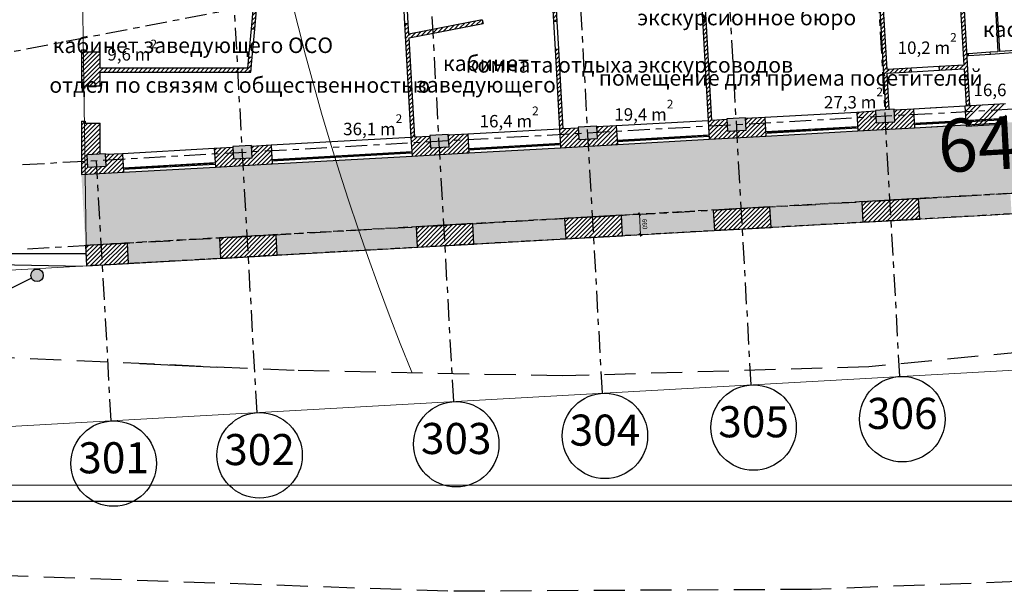
# Model space of a CAD drawing. Units: millimetres. Extents: x -20725 to 2210327, y -42974 to 1521723.
# Drawn here: x 127598 to 159264, y 316822 to 335205 of the extents above; entities that cross this region are included whole.
import ezdxf

# ---------------------------------------------------------------- set-up
doc = ezdxf.new("R2010")
doc.units = ezdxf.units.MM
doc.header["$MEASUREMENT"] = 0
for name, pattern in [('UP$LINE', [1500, 1000, -500]), ('оси', [1300, 700, -200, 200, -200]), ('Штриховая', [420, 300, -120])]:
    doc.linetypes.add(name, pattern=pattern)
for name, color, linetype, lineweight, true_color in [('0-2013 KOLONNA_Pen_No__6', 7, 'Continuous', 18, 0x747474), ('0_Pen_No__6', 7, 'Continuous', 18, 0x747474), ('KR_LIN_Pen_No__18', 7, 'Continuous', 18, 0xff4904), ('o-krovlya_Pen_No__3', 7, 'Continuous', 18, 0x5f5f5f)]:
    doc.layers.add(name, color=color, linetype=linetype, lineweight=lineweight, true_color=true_color)
for name, color, linetype, lineweight in [('0-2013 KOLONNA_Pen_No__7', 7, 'Continuous', 25), ('0-UKLON-PANDUS_Pen_No__7', 7, 'Continuous', 25), ('000- OSI new_Pen_No__7', 7, 'Continuous', 25), ('000-plan-18.05.06_Pen_No__7', 7, 'Continuous', 25), ('0_Pen_No__1', 1, 'Continuous', 13), ('0_Pen_No__255', 255, 'Continuous', 18), ('0_Pen_No__5', 5, 'Continuous', 18), ('0_Pen_No__7', 7, 'Continuous', 25), ('0_sten-galer_Pen_No__7', 7, 'Continuous', 25), ('bland_element_Pen_No__7', 7, 'Continuous', 25), ('GRANITSA_DOROGI_Pen_No__7', 7, 'Continuous', 25), ('KR_LIN_Pen_No__7', 7, 'Continuous', 25), ('o-EKSPLIKACIA_Pen_No__7', 7, 'Continuous', 25), ('o-peregorodki_Pen_No__7', 7, 'Continuous', 25), ('o-plos4adi-new_Pen_No__7', 7, 'Continuous', 25), ('o-WC_Pen_No__7', 7, 'Continuous', 25), ('OGRADY_Pen_No__7', 7, 'Continuous', 25)]:
    doc.layers.add(name, color=color, linetype=linetype, lineweight=lineweight)
doc.styles.add('GENERATED_STYLE_5', font='txt')
doc.styles.add('GENERATED_STYLE_7', font='txt')
doc.dimstyles.new('GENERATED_STYLE__3', dxfattribs={"dimtxt": 150, "dimasz": 72.2, "dimexe": 0.18, "dimexo": 70, "dimgap": 0.09, "dimtad": 1, "dimdec": 0, "dimzin": 0, "dimdsep": 46, "dimtxsty": 'GENERATED_STYLE_5', "dimblk": 'ARROWHEAD_6', "dimblk1": 'ARROWHEAD_6', "dimblk2": 'ARROWHEAD_6', "dimcen": 0.09, "dimclrd": 5, "dimclre": 5, "dimclrt": 7, "dimadec": 0, "dimazin": 0, "dimtfac": 1, "dimtdec": 4, "dimtmove": 0, "dimatfit": 3, "dimfxl": 0, "dimtolj": 1, "dimtzin": 0, "dimarcsym": 0})
pattern_1 = [(45, (0, 0), (-70.710678, 70.710678), [])]

# ---------------------------------------------------------------- blocks, each defined once
blk = doc.blocks.new('*D1006')
at = {"layer": '0_Pen_No__5', "linetype": 'Continuous'}
for p, q in [((147600, 328951), (147018, 328919)), ((147569, 328912), (147489, 328983)), ((147529, 328947), (147526, 329004)), ((147566, 328289), (147529, 328947)), ((147637, 328293), (147055, 328260)), ((147526, 328324), (147606, 328253)), ((147569, 328232), (147566, 328289))]:
    blk.add_line(p, q, dxfattribs=at)
at = {"layer": '0_Pen_No__7', "insert": (147568, 328795), "char_height": 150, "attachment_point": 7, "rotation": 273.2213, "style": 'GENERATED_STYLE_5'}
blk.add_mtext('{660}', dxfattribs=at)
blk = doc.blocks.new('ARROWHEAD_6')
at = {"color": 0, "linetype": 'Continuous', "lineweight": 0}
for p, q in [((0, 0), (-1, 0)), ((-0.5, -0.5), (0.5, 0.5))]:
    blk.add_line(p, q, dxfattribs=at)

msp = doc.modelspace()

# ---------------------------------------------------------------- hatches: boundary and pattern name
at = {"layer": '0-2013 KOLONNA_Pen_No__6', "linetype": 'Continuous'}
for points in [[(155123.7, 332289.6), (155146.2, 331890.2), (155745.2, 331923.9), (155722.8, 332323.3)], [(150341.5, 332020.4), (150364, 331621.1), (150963.1, 331654.8), (150940.6, 332054.1)], [(145559.3, 331751.3), (145581.8, 331351.9), (146180.9, 331385.6), (146158.4, 331785)], [(140784.2, 331482.5), (140806.6, 331083.2), (141405.7, 331116.9), (141383.2, 331516.2)], [(134452.2, 331126.1), (134474.7, 330726.8), (135073.7, 330760.5), (135051.2, 331159.9)], [(129759.3, 330862), (129781.8, 330462.7), (130380.9, 330496.4), (130358.4, 330895.7)]]:
    msp.add_hatch(color=256, dxfattribs=at).paths.add_polyline_path(points)
at = {"layer": '0-UKLON-PANDUS_Pen_No__7', "linetype": 'Continuous'}
msp.add_hatch(color=256, dxfattribs=at).paths.add_polyline_path([(128356.6, 326983.5), (128341.4, 327060), (128298.1, 327124.9), (128233.2, 327168.2), (128156.6, 327183.5), (128080.1, 327168.2), (128015.2, 327124.9), (127971.9, 327060), (127956.6, 326983.5), (127971.9, 326906.9), (128015.2, 326842), (128080.1, 326798.7), (128156.6, 326783.5), (128233.2, 326798.7), (128298.1, 326842), (128341.4, 326906.9)])
at = {"layer": '000-plan-18.05.06_Pen_No__7', "linetype": 'Continuous'}
h = msp.add_hatch(dxfattribs=at)
h.set_pattern_fill('COMMON_BRICK', color=256, style=0, pattern_type=2)
h.set_pattern_definition(pattern_1)
h.paths.add_polyline_path([(130183.9, 334170.3), (129703.9, 334170.3), (129703.9, 334235.3), (129583.9, 334235.3), (129583.9, 333012.8), (129703.9, 333012.8), (129703.9, 333077.8), (130183.9, 333077.8)])
h = msp.add_hatch(dxfattribs=at)
h.set_pattern_fill('COMMON_BRICK', color=256, style=0, pattern_type=2)
h.set_pattern_definition(pattern_1)
h.paths.add_polyline_path([(130183.9, 331877.8), (129703.9, 331877.8), (129703.9, 331942.8), (129583.9, 331942.8), (129583.9, 330895.7), (130183.9, 330895.7)])
h = msp.add_hatch(dxfattribs=at)
h.set_pattern_fill('COMMON_BRICK', color=256, style=0, pattern_type=2)
h.set_pattern_definition(pattern_1)
h.paths.add_polyline_path([(129583.9, 330221.2), (129813.9, 330464.5), (129781.8, 330462.7), (129759.3, 330862), (130183.9, 330885.9), (130183.9, 330895.7), (129583.9, 330895.7)])
at = {"layer": '0_sten-galer_Pen_No__7', "linetype": 'Continuous'}
h = msp.add_hatch(dxfattribs=at)
h.set_pattern_fill('COMMON_BRICK', color=256, style=0, pattern_type=2)
h.set_pattern_definition(pattern_1)
h.paths.add_polyline_path([(135229, 335637.9), (135106.2, 335614.3), (135039.9, 334906.4), (135159.4, 334895.2)])
h = msp.add_hatch(dxfattribs=at)
h.set_pattern_fill('COMMON_BRICK', color=256, style=0, pattern_type=2)
h.set_pattern_definition(pattern_1)
h.paths.add_polyline_path([(140182.1, 331418.6), (140301.9, 331425.3), (140096.2, 335080.8), (139976.4, 335074)])
h = msp.add_hatch(dxfattribs=at)
h.set_pattern_fill('COMMON_BRICK', color=256, style=0, pattern_type=2)
h.set_pattern_definition(pattern_1)
h.paths.add_polyline_path([(135075.5, 333999.1), (134956, 334010.3), (134921.5, 333642.1), (135030.8, 333522.1)])
h = msp.add_hatch(dxfattribs=at)
h.set_pattern_fill('COMMON_BRICK', color=256, style=0, pattern_type=2)
h.set_pattern_definition(pattern_1)
h.paths.add_polyline_path([(134921.5, 333642.1), (130183.9, 333642.1), (130183.9, 333522.1), (135030.8, 333522.1)])
h = msp.add_hatch(dxfattribs=at)
h.set_pattern_fill('COMMON_BRICK', color=256, style=0, pattern_type=2)
h.set_pattern_definition(pattern_1)
h.paths.add_polyline_path([(155159.1, 331660.6), (155125.4, 332259.6), (154519.7, 332225.5), (154553.4, 331626.5)])
h = msp.add_hatch(dxfattribs=at)
h.set_pattern_fill('COMMON_BRICK', color=256, style=0, pattern_type=2)
h.set_pattern_definition(pattern_1)
h.paths.add_polyline_path([(156377.9, 331729.2), (156344.1, 332328.2), (155724.4, 332293.3), (155758.2, 331694.3)])
h = msp.add_hatch(dxfattribs=at)
h.set_pattern_fill('ALUMINUM', color=256, style=0, pattern_type=2)
h.set_pattern_definition([(45, (0, 0), (-353.5534, 353.5534), []), (45, (-70.7, 70.7), (-353.5534, 353.5534), []), (45, (-141.4, 141.4), (-353.5534, 353.5534), [])])
h.paths.add_polyline_path([(159298.9, 332494.5), (157997.7, 332421.3), (158033.7, 331782.3), (159334.8, 331855.5)])
h = msp.add_hatch(dxfattribs=at)
h.set_pattern_fill('COMMON_BRICK', color=256, style=0, pattern_type=2)
h.set_pattern_definition(pattern_1)
h.paths.add_polyline_path([(150376.9, 331391.4), (150343.2, 331990.5), (149740.5, 331956.6), (149774.2, 331357.5)])
h = msp.add_hatch(dxfattribs=at)
h.set_pattern_fill('COMMON_BRICK', color=256, style=0, pattern_type=2)
h.set_pattern_definition(pattern_1)
h.paths.add_polyline_path([(151598.7, 331460.2), (151565, 332059.2), (150942.3, 332024.2), (150976, 331425.1)])
h = msp.add_hatch(dxfattribs=at)
h.set_pattern_fill('COMMON_BRICK', color=256, style=0, pattern_type=2)
h.set_pattern_definition(pattern_1)
h.paths.add_polyline_path([(155146.2, 331890.2), (155159.1, 331660.6), (155758.2, 331694.3), (155745.2, 331923.9)])
h = msp.add_hatch(dxfattribs=at)
h.set_pattern_fill('COMMON_BRICK', color=256, style=0, pattern_type=2)
h.set_pattern_definition(pattern_1)
h.paths.add_polyline_path([(145594.7, 331122.3), (145561, 331721.3), (144961.3, 331687.6), (144995, 331088.5)])
h = msp.add_hatch(dxfattribs=at)
h.set_pattern_fill('COMMON_BRICK', color=256, style=0, pattern_type=2)
h.set_pattern_definition(pattern_1)
h.paths.add_polyline_path([(146819.5, 331191.2), (146785.8, 331790.3), (146160.1, 331755), (146193.8, 331156)])
h = msp.add_hatch(dxfattribs=at)
h.set_pattern_fill('COMMON_BRICK', color=256, style=0, pattern_type=2)
h.set_pattern_definition(pattern_1)
h.paths.add_polyline_path([(150364, 331621.1), (150376.9, 331391.4), (150976, 331425.1), (150963.1, 331654.8)])
h = msp.add_hatch(dxfattribs=at)
h.set_pattern_fill('COMMON_BRICK', color=256, style=0, pattern_type=2)
h.set_pattern_definition(pattern_1)
h.paths.add_polyline_path([(140819.6, 330853.5), (140785.8, 331452.6), (140182.1, 331418.6), (140215.8, 330819.5)])
h = msp.add_hatch(dxfattribs=at)
h.set_pattern_fill('COMMON_BRICK', color=256, style=0, pattern_type=2)
h.set_pattern_definition(pattern_1)
h.paths.add_polyline_path([(142040.3, 330922.2), (142006.6, 331521.3), (141384.9, 331486.3), (141418.6, 330887.2)])
h = msp.add_hatch(dxfattribs=at)
h.set_pattern_fill('COMMON_BRICK', color=256, style=0, pattern_type=2)
h.set_pattern_definition(pattern_1)
h.paths.add_polyline_path([(145581.8, 331351.9), (145594.7, 331122.3), (146193.8, 331156), (146180.9, 331385.6)])
h = msp.add_hatch(dxfattribs=at)
h.set_pattern_fill('COMMON_BRICK', color=256, style=0, pattern_type=2)
h.set_pattern_definition(pattern_1)
h.paths.add_polyline_path([(134487.6, 330497.1), (134453.9, 331096.2), (133857.7, 331062.6), (133891.4, 330463.6)])
h = msp.add_hatch(dxfattribs=at)
h.set_pattern_fill('COMMON_BRICK', color=256, style=0, pattern_type=2)
h.set_pattern_definition(pattern_1)
h.paths.add_polyline_path([(135715.9, 330566.3), (135682.1, 331165.3), (135052.9, 331129.9), (135086.6, 330530.9)])
h = msp.add_hatch(dxfattribs=at)
h.set_pattern_fill('COMMON_BRICK', color=256, style=0, pattern_type=2)
h.set_pattern_definition(pattern_1)
h.paths.add_polyline_path([(140806.6, 331083.2), (140819.6, 330853.5), (141418.6, 330887.2), (141405.7, 331116.9)])
h = msp.add_hatch(dxfattribs=at)
h.set_pattern_fill('COMMON_BRICK', color=256, style=0, pattern_type=2)
h.set_pattern_definition(pattern_1)
h.paths.add_polyline_path([(130936.7, 330297.3), (130903, 330896.3), (130360.1, 330865.8), (130393.8, 330266.7)])
h = msp.add_hatch(dxfattribs=at)
h.set_pattern_fill('COMMON_BRICK', color=256, style=0, pattern_type=2)
h.set_pattern_definition(pattern_1)
h.paths.add_polyline_path([(134474.7, 330726.8), (134487.6, 330497.1), (135086.6, 330530.9), (135073.7, 330760.5)])
h = msp.add_hatch(dxfattribs=at)
h.set_pattern_fill('COMMON_BRICK', color=256, style=0, pattern_type=2)
h.set_pattern_definition(pattern_1)
h.paths.add_polyline_path([(129583.9, 330221.2), (130393.8, 330266.7), (130380.9, 330496.4), (129813.9, 330464.5)])
h = msp.add_hatch(dxfattribs=at)
h.set_pattern_fill('COMMON_BRICK', color=256, style=0, pattern_type=2)
h.set_pattern_definition(pattern_1)
h.paths.add_polyline_path([(154718.6, 328691.1), (156543.1, 328793.8), (156506, 329452.8), (154681.5, 329350.1)])
h = msp.add_hatch(dxfattribs=at)
h.set_pattern_fill('COMMON_BRICK', color=256, style=0, pattern_type=2)
h.set_pattern_definition(pattern_1)
h.paths.add_polyline_path([(149939.4, 328422.1), (151763.9, 328524.8), (151726.8, 329183.8), (149902.3, 329081.1)])
h = msp.add_hatch(dxfattribs=at)
h.set_pattern_fill('COMMON_BRICK', color=256, style=0, pattern_type=2)
h.set_pattern_definition(pattern_1)
h.paths.add_polyline_path([(145160.2, 328153.2), (146984.7, 328255.9), (146947.6, 328914.8), (145123.1, 328812.1)])
h = msp.add_hatch(dxfattribs=at)
h.set_pattern_fill('COMMON_BRICK', color=256, style=0, pattern_type=2)
h.set_pattern_definition(pattern_1)
h.paths.add_polyline_path([(140381, 327884.2), (142205.5, 327986.9), (142168.4, 328645.8), (140343.9, 328543.1)])
h = msp.add_hatch(dxfattribs=at)
h.set_pattern_fill('COMMON_BRICK', color=256, style=0, pattern_type=2)
h.set_pattern_definition(pattern_1)
h.paths.add_polyline_path([(134056.6, 327528.2), (135881.1, 327630.9), (135844, 328289.9), (134019.5, 328187.2)])
h = msp.add_hatch(dxfattribs=at)
h.set_pattern_fill('COMMON_BRICK', color=256, style=0, pattern_type=2)
h.set_pattern_definition(pattern_1)
h.paths.add_polyline_path([(129750.6, 327285.7), (131101.9, 327361.9), (131064.7, 328020.9), (129713.4, 327944.6)])
at = {"layer": 'o-krovlya_Pen_No__3', "linetype": 'Continuous'}
h = msp.add_hatch(dxfattribs=at)
h.set_pattern_fill('БЛОКИ__ЛОЖКОВАЯ_ПЕРЕВЯ___26', color=256, style=0, pattern_type=2)
h.set_pattern_definition([(0, (0, 0), (0, 200), []), (90, (0, 0), (-400, 0), [200, -200]), (90, (200, 200), (-400, 0), [200, -200])])
h.paths.add_polyline_path([(175203.7, 392989), (172137.8, 391035), (172691.7, 387929.7), (176244.1, 387156.2), (183889.6, 344294.5), (178868.8, 343398.8), (174589.2, 337986.1), (174882.7, 332770.7), (129581.6, 330221), (129712.7, 327944.6), (131064.8, 328020.9), (131101.9, 327361.9), (134056.6, 327528.2), (134019.5, 328187.2), (135844, 328289.9), (135881.1, 327630.9), (140381, 327884.2), (140343.9, 328543.1), (142168.4, 328645.8), (142205.5, 327986.9), (145160.2, 328153.2), (145123.1, 328812.1), (146947.6, 328914.8), (146984.7, 328255.9), (149939.4, 328422.1), (149902.3, 329081.1), (151726.8, 329183.8), (151763.9, 328524.8), (154718.6, 328691.1), (154681.5, 329350.1), (156506, 329452.8), (156543.1, 328793.8), (159497.8, 328960.1), (159460.7, 329619.1), (161285.2, 329721.8), (161322.3, 329062.8), (165822.2, 329316.1), (165785.1, 329975), (167609.6, 330077.7), (167646.7, 329418.7), (172146.7, 329672), (172109.6, 330331), (174940.9, 330490.3), (174978, 329831.4), (185164.6, 330404.7), (184906.3, 334197.4), (188563.2, 334835.4), (186783.9, 344810.8), (186134.1, 344694.9), (185636.1, 347486.7), (186285.9, 347602.6), (185494.4, 352039.7), (184844.7, 351923.8), (184523.8, 353722.7), (185173.5, 353838.6), (184653.9, 356752), (184004.1, 356636.1), (183683.2, 358435.1), (184333, 358551), (183813.3, 361464.4), (183163.5, 361348.5), (182842.7, 363147.5), (183492.4, 363263.4), (182972.7, 366176.8), (182323, 366060.9), (182002.1, 367859.8), (182651.8, 367975.7), (182132.2, 370889.1), (181482.4, 370773.2), (181161.5, 372572.2), (181811.3, 372688.1), (181291.6, 375601.5), (180641.8, 375485.6), (180320.9, 377284.6), (180970.7, 377400.5), (180451, 380313.9), (179801.3, 380198), (179480.4, 381996.9), (180130.1, 382112.8), (179338.4, 386551.5), (178688.6, 386435.6), (178367.7, 388234.6), (179017.5, 388350.5), (178225.7, 392789.1), (177576, 392673.2), (177255.1, 394472.2), (177904.9, 394588.1), (177113.1, 399026.7), (176463.4, 398910.8), (176142.5, 400709.8), (176792.2, 400825.7), (176272.5, 403739.1), (175622.8, 403623.2), (175301.9, 405422.2), (175951.7, 405538.1), (175432, 408451.5), (174782.2, 408335.6), (174461.3, 410134.5), (175111.1, 410250.4), (174591.4, 413163.8), (173941.7, 413047.9), (173620.8, 414846.9), (174270.5, 414962.8), (173478.8, 419401.4), (172829, 419285.5), (172508.1, 421084.5), (173157.9, 421200.4), (172638.2, 424113.8), (171988.4, 423997.9), (171782.1, 425164.6, 0.0137052), (168218.4, 422739.2), (169897, 422739.2)])
at = {"layer": 'o-peregorodki_Pen_No__7', "linetype": 'Continuous'}
h = msp.add_hatch(dxfattribs=at)
h.set_pattern_fill('COMMON_BRICK', color=256, style=0, pattern_type=2)
h.set_pattern_definition(pattern_1)
h.paths.add_polyline_path([(158155.1, 332430.1), (157839.2, 338042.9), (157720.3, 338020), (158035.3, 332423.4)])
h = msp.add_hatch(dxfattribs=at)
h.set_pattern_fill('COMMON_BRICK', color=256, style=0, pattern_type=2)
h.set_pattern_definition(pattern_1)
h.paths.add_polyline_path([(155445.2, 332307.7), (155565, 332314.4), (155270.5, 337547.1), (155151.6, 337524.2)])
h = msp.add_hatch(dxfattribs=at)
h.set_pattern_fill('COMMON_BRICK', color=256, style=0, pattern_type=2)
h.set_pattern_definition(pattern_1)
h.paths.add_polyline_path([(144766.8, 335144), (144886.6, 335150.7), (144864.7, 335538.8), (144745.8, 335515.8)])
h = msp.add_hatch(dxfattribs=at)
h.set_pattern_fill('COMMON_BRICK', color=256, style=0, pattern_type=2)
h.set_pattern_definition(pattern_1)
h.paths.add_polyline_path([(142499.6, 335082.3), (142476.9, 335200.1), (140115.1, 334744.3), (140121.9, 334623.4)])
h = msp.add_hatch(dxfattribs=at)
h.set_pattern_fill('COMMON_BRICK', color=256, style=0, pattern_type=2)
h.set_pattern_definition(pattern_1)
h.paths.add_polyline_path([(149740.5, 331956.6), (149860.3, 331963.3), (149678, 335202.2), (149558.2, 335195.5)])
h = msp.add_hatch(dxfattribs=at)
h.set_pattern_fill('COMMON_BRICK', color=256, style=0, pattern_type=2)
h.set_pattern_definition(pattern_1)
h.paths.add_polyline_path([(144961.3, 331687.6), (145081.1, 331694.3), (144937.2, 334252.1), (144817.3, 334245.4)])
h = msp.add_hatch(dxfattribs=at)
h.set_pattern_fill('COMMON_BRICK', color=256, style=0, pattern_type=2)
h.set_pattern_definition(pattern_1)
h.paths.add_polyline_path([(155492.5, 333602.4), (155499.2, 333482.6), (156276.7, 333526.3), (156270, 333646.1)])
h = msp.add_hatch(dxfattribs=at)
h.set_pattern_fill('COMMON_BRICK', color=256, style=0, pattern_type=2)
h.set_pattern_definition(pattern_1)
h.paths.add_polyline_path([(157168.6, 333696.7), (157175.3, 333576.9), (157967.9, 333621.5), (157961.2, 333741.3)])

# ---------------------------------------------------------------- linework, layer by layer
at = {"layer": '0-2013 KOLONNA_Pen_No__7', "linetype": 'Continuous', "flags": 128}
for points in [[(155123.7, 332289.6), (155146.2, 331890.2), (155745.2, 331923.9), (155722.8, 332323.3)], [(150341.5, 332020.4), (150364, 331621.1), (150963.1, 331654.8), (150940.6, 332054.1)], [(145559.3, 331751.3), (145581.8, 331351.9), (146180.9, 331385.6), (146158.4, 331785)], [(140784.2, 331482.5), (140806.6, 331083.2), (141405.7, 331116.9), (141383.2, 331516.2)], [(134452.2, 331126.1), (134474.7, 330726.8), (135073.7, 330760.5), (135051.2, 331159.9)], [(129759.3, 330862), (129781.8, 330462.7), (130380.9, 330496.4), (130358.4, 330895.7)]]:
    msp.add_lwpolyline(points, close=True, dxfattribs=at)
at = {"layer": '0-UKLON-PANDUS_Pen_No__7', "linetype": 'Continuous'}
msp.add_line((127977.7, 326894.1), (125258.8, 325535.7), dxfattribs=at)
msp.add_circle((128156.6, 326983.5), 200, dxfattribs=at)
at = {"layer": '000- OSI new_Pen_No__7', "linetype": 'оси'}
for p, q in [((161689.9, 340791.5), (126070, 333916.6)), ((155905.9, 323729.9), (155018.2, 339503.8)), ((135234.4, 322566.4), (134329.9, 338637.7)), ((151123.8, 323460.7), (150272.4, 338587.8)), ((146341.6, 323191.6), (145526.6, 337671.9)), ((141559.4, 322922.4), (140780.8, 336755.9)), ((127691.6, 330545.3), (192616.5, 334199.4)), ((127843.8, 327839.5), (192795.9, 331495.1)), ((130541.6, 322302.3), (130070.2, 330677.5))]:
    msp.add_line(p, q, dxfattribs=at)
at = {"layer": '000- OSI new_Pen_No__7', "linetype": 'Continuous'}
for centre in [(155983.1, 322358.1), (151201, 322089), (146418.8, 321819.8), (141636.6, 321550.7), (135311.6, 321194.7), (130618.8, 320930.6)]:
    msp.add_circle(centre, 1373.9, dxfattribs=at)
at = {"layer": '000-plan-18.05.06_Pen_No__7', "linetype": 'Continuous'}
for p, q in [((129583.9, 334235.3), (129703.9, 334235.3)), ((129583.9, 334235.3), (129583.9, 333012.8)), ((129703.9, 334235.3), (129703.9, 334170.3)), ((129703.9, 334170.3), (130183.9, 334170.3)), ((130183.9, 333642.1), (130183.9, 334170.3)), ((130183.9, 333077.8), (130183.9, 333522.1)), ((129583.9, 333012.8), (129703.9, 333012.8)), ((129703.9, 333012.8), (129703.9, 333077.8)), ((129703.9, 333077.8), (130183.9, 333077.8)), ((129583.9, 331942.8), (129703.9, 331942.8)), ((129583.9, 331942.8), (129583.9, 330221.2)), ((129703.9, 331942.8), (129703.9, 331877.8)), ((129703.9, 331877.8), (130183.9, 331877.8)), ((130183.9, 330885.9), (130183.9, 331877.8))]:
    msp.add_line(p, q, dxfattribs=at)
at = {"layer": '0_Pen_No__1', "linetype": 'Continuous', "flags": 128}
msp.add_lwpolyline([(31734.5, 392528.9), (35200.4, 422738.9), (168254.1, 422764.7), (172383.2, 425547.3), (189311.9, 330638.1), (129751.1, 327276.5), (129583.9, 338325.9), (134935.7, 339358.8)], dxfattribs=at)
at = {"layer": '0_Pen_No__255', "linetype": 'Continuous'}
msp.add_line((186819.5, 325469.8), (124000.2, 321934.2), dxfattribs=at)
msp.add_arc((216822.7, 355144.9), 82754.8, 118.411982, 202.20395, dxfattribs=at)
at = {"layer": '0_Pen_No__6', "linetype": 'Continuous'}
msp.add_line((117782.2, 320237.5), (194002.3, 320237.5), dxfattribs=at)
at = {"layer": '0_sten-galer_Pen_No__7', "linetype": 'Continuous'}
for p, q in [((140096.2, 335080.8), (140045.6, 335979.3)), ((139925.8, 335972.6), (139976.4, 335074)), ((135106.2, 335614.3), (135039.9, 334906.4)), ((135159.4, 334895.2), (135229, 335637.9)), ((140096.2, 335080.8), (139976.4, 335074)), ((139976.4, 335074), (140182.1, 331418.6)), ((140115.1, 334744.3), (140096.2, 335080.8)), ((135039.9, 334906.4), (134956, 334010.3)), ((135039.9, 334906.4), (135159.4, 334895.2)), ((135075.5, 333999.1), (135159.4, 334895.2)), ((140301.9, 331425.3), (140121.9, 334623.4)), ((134956, 334010.3), (134921.5, 333642.1)), ((134956, 334010.3), (135075.5, 333999.1)), ((135030.8, 333522.1), (135075.5, 333999.1)), ((134921.5, 333642.1), (130183.9, 333642.1)), ((130183.9, 333522.1), (135030.8, 333522.1)), ((154519.7, 332225.5), (151565, 332059.2)), ((155125.4, 332259.6), (154519.7, 332225.5)), ((154519.7, 332225.5), (154553.4, 331626.5)), ((156344.1, 332328.2), (155724.4, 332293.3)), ((159298.9, 332494.5), (156344.1, 332328.2)), ((157242.7, 332378.8), (156344.1, 332328.2)), ((156344.1, 332328.2), (156377.9, 331729.2)), ((159298.9, 332494.5), (157997.7, 332421.3)), ((157997.7, 332421.3), (158033.7, 331782.3)), ((149740.5, 331956.6), (146785.8, 331790.3)), ((149740.5, 331956.6), (149774.2, 331357.5)), ((150343.2, 331990.5), (149860.3, 331963.3)), ((151565, 332059.2), (150942.3, 332024.2)), ((151565, 332059.2), (151598.7, 331460.2)), ((156369.7, 331873.4), (159324.5, 332039.7)), ((156372.2, 331829), (159327, 331995.3)), ((156377.9, 331729.2), (159332.6, 331895.5)), ((156438.8, 331832.8), (156436.3, 331877.1)), ((156437.5, 331854.9), (157804, 331931.9)), ((157805.3, 331909.7), (157802.8, 331954)), ((157893.9, 331914.7), (157891.4, 331959)), ((159259.2, 332013.8), (157892.7, 331936.8)), ((159260.4, 331991.6), (159257.9, 332035.9)), ((144961.3, 331687.6), (142006.6, 331521.3)), ((144961.3, 331687.6), (144995, 331088.5)), ((145561, 331721.3), (145081.1, 331694.3)), ((146785.8, 331790.3), (146160.1, 331755)), ((146785.8, 331790.3), (146819.5, 331191.2)), ((151590.6, 331604.4), (154545.3, 331770.7)), ((151593.1, 331560), (154547.8, 331726.3)), ((151598.7, 331460.2), (154553.4, 331626.5)), ((151659.6, 331563.8), (151657.1, 331608.2)), ((151658.3, 331586), (153024.8, 331662.9)), ((153026.1, 331640.7), (153023.6, 331685.1)), ((153114.7, 331645.7), (153112.2, 331690.1)), ((154480, 331744.8), (153113.5, 331667.9)), ((154481.3, 331722.6), (154478.8, 331767)), ((154553.4, 331626.5), (156377.9, 331729.2)), ((156377.9, 331729.2), (157276.4, 331779.7)), ((158033.7, 331782.3), (159334.8, 331855.5)), ((140182.1, 331418.6), (135682.1, 331165.3)), ((140182.1, 331418.6), (140215.8, 330819.5)), ((140785.8, 331452.6), (140301.9, 331425.3)), ((142006.6, 331521.3), (141384.9, 331486.3)), ((142006.6, 331521.3), (142040.3, 330922.2)), ((142032.2, 331066.4), (144986.9, 331232.7)), ((146811.4, 331335.4), (149766.1, 331501.7)), ((146813.9, 331291), (149768.6, 331457.3)), ((146819.5, 331191.2), (149774.2, 331357.5)), ((146880.4, 331294.8), (146877.9, 331339.2)), ((146879.1, 331317), (148245.6, 331393.9)), ((148246.9, 331371.7), (148244.4, 331416.1)), ((148335.6, 331376.7), (148333.1, 331421.1)), ((149700.8, 331475.8), (148334.3, 331398.9)), ((149702.1, 331453.6), (149699.6, 331498)), ((149774.2, 331357.5), (151598.7, 331460.2)), ((133857.7, 331062.6), (130903, 330896.3)), ((134453.9, 331096.2), (133857.7, 331062.6)), ((133857.7, 331062.6), (133891.4, 330463.6)), ((135682.1, 331165.3), (135052.9, 331129.9)), ((135682.1, 331165.3), (135715.9, 330566.3)), ((135707.7, 330710.5), (140207.7, 330963.8)), ((135710.2, 330666.1), (140210.2, 330919.4)), ((140142.4, 330937.8), (138003.3, 330817.4)), ((140143.7, 330915.6), (140141.2, 330960)), ((140215.8, 330819.5), (142040.3, 330922.2)), ((142034.7, 331022.1), (144989.4, 331188.4)), ((142040.3, 330922.2), (144995, 331088.5)), ((142101.2, 331025.8), (142098.7, 331070.2)), ((142100, 331048), (143466.5, 331124.9)), ((143467.7, 331102.7), (143465.2, 331147.1)), ((143556.4, 331107.7), (143553.9, 331152.1)), ((144921.6, 331206.8), (143555.1, 331129.9)), ((144922.9, 331184.6), (144920.4, 331229)), ((144995, 331088.5), (146819.5, 331191.2)), ((130903, 330896.3), (130360.1, 330865.8)), ((130903, 330896.3), (130936.7, 330297.3)), ((130928.6, 330441.5), (133883.3, 330607.8)), ((133819.2, 330559.7), (133816.8, 330604.1)), ((135715.9, 330566.3), (140215.8, 330819.5)), ((135776.8, 330669.9), (135774.3, 330714.2)), ((135775.5, 330692), (137914.6, 330812.4)), ((137915.9, 330790.3), (137913.4, 330834.6)), ((138004.6, 330795.2), (138002.1, 330839.6)), ((129583.9, 330221.2), (130936.7, 330297.3)), ((130931.1, 330397.1), (133885.8, 330563.4)), ((130936.7, 330297.3), (133891.4, 330463.6)), ((130997.6, 330400.9), (130995.1, 330445.3)), ((130996.3, 330423.1), (132362.8, 330500)), ((132364.1, 330477.8), (132361.6, 330522.2)), ((132452.7, 330482.8), (132450.2, 330527.2)), ((133818, 330581.9), (132451.5, 330505)), ((133891.4, 330463.6), (135715.9, 330566.3)), ((156506, 329452.8), (154681.5, 329350.1)), ((154681.5, 329350.1), (154718.6, 328691.1)), ((156543.1, 328793.8), (156506, 329452.8)), ((151726.8, 329183.8), (149902.3, 329081.1)), ((149902.3, 329081.1), (149939.4, 328422.1)), ((151763.9, 328524.8), (151726.8, 329183.8)), ((146947.6, 328914.8), (145123.1, 328812.1)), ((145123.1, 328812.1), (145160.2, 328153.2)), ((146984.7, 328255.9), (146947.6, 328914.8)), ((154718.6, 328691.1), (156543.1, 328793.8)), ((142168.4, 328645.8), (140343.9, 328543.1)), ((140343.9, 328543.1), (140381, 327884.2)), ((142205.5, 327986.9), (142168.4, 328645.8)), ((149939.4, 328422.1), (151763.9, 328524.8)), ((135844, 328289.9), (134019.5, 328187.2)), ((134019.5, 328187.2), (134056.6, 327528.2)), ((135881.1, 327630.9), (135844, 328289.9)), ((145160.2, 328153.2), (146984.7, 328255.9)), ((131064.7, 328020.9), (129713.4, 327944.6)), ((129713.4, 327944.6), (129750.6, 327285.7)), ((131101.9, 327361.9), (131064.7, 328020.9)), ((140381, 327884.2), (142205.5, 327986.9)), ((134056.6, 327528.2), (135881.1, 327630.9)), ((129750.6, 327285.7), (131101.9, 327361.9))]:
    msp.add_line(p, q, dxfattribs=at)
at = {"layer": '0_sten-galer_Pen_No__7', "linetype": 'Штриховая'}
for p, q in [((188720.9, 331265.9), (129713, 327944.8)), ((189309.7, 330638), (129917.7, 327295.3))]:
    msp.add_line(p, q, dxfattribs=at)
at = {"layer": 'bland_element_Pen_No__7', "linetype": 'Continuous'}
for p, q in [((131458.7, 324144.3), (133951.9, 324034)), ((202102.4, 319712.1), (18261, 319712.1))]:
    msp.add_line(p, q, dxfattribs=at)
at = {"layer": 'GRANITSA_DOROGI_Pen_No__7', "linetype": 'UP$LINE'}
for p, q in [((165893.5, 325108.3), (154903.9, 324038.6)), ((136425.5, 323924.6), (125511.2, 324407.4)), ((154903.9, 324038.6), (145050.3, 323748.7)), ((145050.3, 323748.7), (136425.5, 323924.6)), ((141366.7, 316822.2), (124555.6, 317414.4)), ((162692.1, 317248.4), (153061.9, 316881.9)), ((153061.9, 316881.9), (141366.7, 316822.2))]:
    msp.add_line(p, q, dxfattribs=at)
at = {"layer": 'KR_LIN_Pen_No__18', "linetype": 'Continuous'}
msp.add_line((189311.9, 330638.1), (125000, 327018.5), dxfattribs=at)
at = {"layer": 'o-peregorodki_Pen_No__7', "linetype": 'Continuous'}
for p, q in [((157720.3, 338020), (157961.2, 333741.3)), ((158155.1, 332430.1), (157839.2, 338042.9)), ((155151.6, 337524.2), (155445.2, 332307.7)), ((155492.5, 333602.4), (155270.5, 337547.1)), ((149507.6, 336094.1), (149558.2, 335195.5)), ((149678, 335202.2), (149627.4, 336100.8)), ((144745.8, 335515.8), (144766.8, 335144)), ((144886.6, 335150.7), (144864.7, 335538.8)), ((142476.9, 335200.1), (140115.1, 334744.3)), ((140121.9, 334623.4), (142499.6, 335082.3)), ((142476.9, 335200.1), (142499.6, 335082.3)), ((144886.6, 335150.7), (144766.8, 335144)), ((144766.8, 335144), (144817.3, 334245.4)), ((144937.2, 334252.1), (144886.6, 335150.7)), ((149678, 335202.2), (149558.2, 335195.5)), ((149558.2, 335195.5), (149740.5, 331956.6)), ((149860.3, 331963.3), (149678, 335202.2)), ((144937.2, 334252.1), (144817.3, 334245.4)), ((144817.3, 334245.4), (144961.3, 331687.6)), ((145081.1, 331694.3), (144937.2, 334252.1)), ((156270, 333646.1), (155492.5, 333602.4)), ((155499.2, 333482.6), (156276.7, 333526.3)), ((155565, 332314.4), (155499.2, 333482.6)), ((157168.6, 333696.7), (156270, 333646.1)), ((156276.7, 333526.3), (156270, 333646.1)), ((156276.7, 333526.3), (157175.3, 333576.9)), ((157961.2, 333741.3), (157168.6, 333696.7)), ((157175.3, 333576.9), (157168.6, 333696.7)), ((157175.3, 333576.9), (157967.9, 333621.5)), ((157967.9, 333621.5), (158035.3, 332423.4))]:
    msp.add_line(p, q, dxfattribs=at)
at = {"layer": 'o-WC_Pen_No__7', "linetype": 'Continuous'}
for p, q in [((158979.8, 335574.2), (159058.6, 334174.3)), ((159118.4, 334178.4), (159039.7, 335577.6)), ((158113.5, 334109.9), (158060.8, 334106.3)), ((158060.8, 334106.3), (158064.2, 334046.4)), ((158811.9, 334157.5), (158113.5, 334109.9)), ((158117.6, 334050.1), (158113.5, 334109.9)), ((158117.6, 334050.1), (158815.9, 334097.6)), ((159058.6, 334174.3), (158811.9, 334157.5)), ((158815.9, 334097.6), (158811.9, 334157.5)), ((158815.9, 334097.6), (160915.9, 334240.6)), ((160912.5, 334300.5), (159118.4, 334178.4)), ((158064.2, 334046.4), (158117.6, 334050.1))]:
    msp.add_line(p, q, dxfattribs=at)
at = {"layer": 'OGRADY_Pen_No__7', "linetype": 'Continuous'}
for p, q in [((126595.2, 327689.6), (129727.9, 327688.3)), ((126528, 327342.1), (129617.7, 327278.4))]:
    msp.add_line(p, q, dxfattribs=at)

# ---------------------------------------------------------------- texts
at = {"layer": '000- OSI new_Pen_No__7', "linetype": 'Continuous', "char_height": 1000, "attachment_point": 5, "style": 'GENERATED_STYLE_7'}
for s, insert in [('{306}', (155983.1, 322414)), ('{305}', (151201, 322144.9)), ('{304}', (146418.8, 321875.7)), ('{303}', (141636.6, 321606.6)), ('{302}', (135311.6, 321250.6)), ('{301}', (130618.8, 320986.5))]:
    msp.add_mtext(s, dxfattribs=dict(at, insert=insert))
at = {"layer": 'KR_LIN_Pen_No__7', "linetype": 'Continuous', "insert": (157136.1, 330912.4), "char_height": 1699.998, "attachment_point": 4, "rotation": 3.22132, "style": 'GENERATED_STYLE_7'}
msp.add_mtext('{64.41    }', dxfattribs=at)
at = {"layer": 'o-EKSPLIKACIA_Pen_No__7', "linetype": 'Continuous', "char_height": 500, "attachment_point": 8, "style": 'GENERATED_STYLE_7'}
for s, insert in [('{экскурсионное бюро}', (150982.8, 334868.9)), ('{кассы}', (159557.8, 334489.2)), ('{кабинет заведующего ОСО}', (133167.3, 333976.4)), ('{комната отдыха экскурсоводов}', (147204.9, 333346.3)), ('{помещение для приема посетителей}', (152396.7, 332925.8)), ('{отдел по связям с общественностью}', (134673.6, 332698.1))]:
    msp.add_mtext(s, dxfattribs=dict(at, insert=insert))
at = {"layer": 'o-EKSPLIKACIA_Pen_No__7', "linetype": 'Continuous', "insert": (142592.6, 332707.1), "char_height": 500, "attachment_point": 8, "line_spacing_factor": 0.828298, "style": 'GENERATED_STYLE_7'}
msp.add_mtext('{кабинет \\Pзаведующего}', dxfattribs=at)
at = {"layer": 'o-plos4adi-new_Pen_No__7', "linetype": 'Continuous', "char_height": 400, "attachment_point": 7, "style": 'GENERATED_STYLE_7'}
for s, insert in [('{10,2 m\\A1{\\H0.7x;\\S2^  ;}}', (155834.6, 334104.1)), ('{9,6 m\\A1{\\H0.7x;\\S2^  ;}}', (130418.5, 333890.4)), ('{16,6 m\\A1{\\H0.7x;\\S2^  ;}}', (158273.6, 332745.7)), ('{27,3 m\\A1{\\H0.7x;\\S2^  ;}}', (153463, 332349.2)), ('{19,4 m\\A1{\\H0.7x;\\S2^  ;}}', (146722, 331956.9)), ('{16,4 m\\A1{\\H0.7x;\\S2^  ;}}', (142390.8, 331740.9)), ('{36,1 m\\A1{\\H0.7x;\\S2^  ;}}', (138001.5, 331490.2))]:
    msp.add_mtext(s, dxfattribs=dict(at, insert=insert))

# ---------------------------------------------------------------- dimensions: what is measured, and where the dimension line sits
at = {"color": 5, "linetype": 'Continuous', "lineweight": 18}
dim = msp.add_linear_dim(base=(147566.1, 328288.6), p1=(146984.7, 328255.9), p2=(146947.6, 328914.7), angle=93.22132, dimstyle='GENERATED_STYLE__3', dxfattribs=at)
dim.commit()
dim.dimension.update_dxf_attribs({"geometry": '*D1006', "text_midpoint": (147652, 328631)})

doc.saveas('drawing.dxf')
